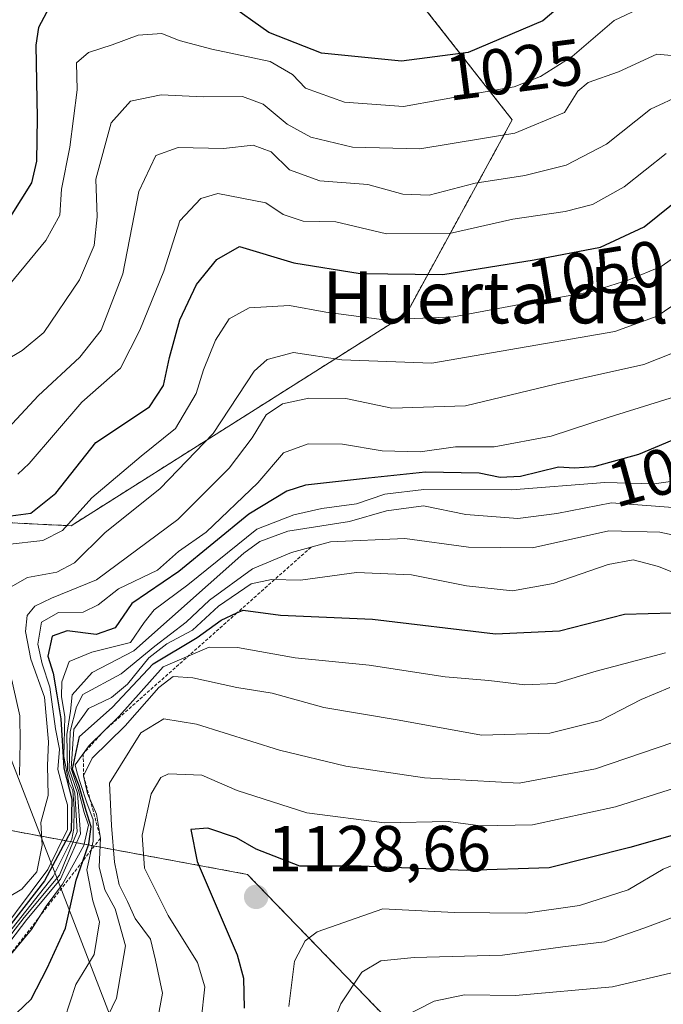
# Model space of a CAD drawing. Units: metres. Extents: x 648184 to 651642, y 4739279 to 4741666.
# Drawn here: x 648410 to 648509, y 4741311 to 4741463 of the extents above; entities that cross this region are included whole.
import ezdxf
from ezdxf.enums import TextEntityAlignment as Align

# ---------------------------------------------------------------- set-up
doc = ezdxf.new("R2010")
doc.units = ezdxf.units.M
doc.header["$MEASUREMENT"] = 0
doc.linetypes.add('TRAZOS', pattern=[0.75, 0.5, -0.25])
for name, color, linetype, lineweight in [('Arbolado forestal', 92, 'TRAZOS', 0), ('Arbolado forestal CxS', 92, 'Continuous', 0), ('Carátula', 7, 'Continuous', 5), ('Curva de nivel maestra', 36, 'Continuous', 30), ('Curva de nivel normal', 36, 'Continuous', 0), ('Entidad de ámbito territorial', 19, 'Continuous', 0), ('Entidad de ámbito territorial CxS', 92, 'Continuous', 0), ('Escarpado lineal', 39, 'TRAZOS', 0), ('Matorral', 135, 'Continuous', 0), ('Matorral CxS', 135, 'Continuous', 0), ('Punto de cota en terreno', 7, 'Continuous', 0), ('Rótulo de curva de nivel directora', 19, 'Continuous', 0), ('Rótulo de punto de cota en terreno', 19, 'Continuous', 0), ('Texto cartográfico', 19, 'Continuous', 0)]:
    doc.layers.add(name, color=color, linetype=linetype, lineweight=lineweight)
doc.styles.add('Arial', font='txt', dxfattribs={"height": 0.2})

# ---------------------------------------------------------------- blocks, each defined once
blk = doc.blocks.new('*U150')
at = {"layer": 'Matorral CxS', "color": 135, "linetype": 'Continuous', "lineweight": 0}
blk.add_polyline3d([(648408.57, 4741338.11, 1060.14), (648445.3, 4741331.3, 1126.77), (648484.75, 4741290.47, 1158.9)], dxfattribs=at)
blk = doc.blocks.new('*U175')
at = {"layer": 'Curva de nivel normal', "color": 36, "linetype": 'Continuous', "lineweight": 0}
blk.add_polyline3d([(648512.65, 4741333.45, 1130), (648509.37, 4741332.13, 1130), (648503.98, 4741328.92, 1130), (648496.49, 4741326.49, 1130), (648488.16, 4741325.33, 1130), (648477.15, 4741325.45, 1130), (648466.16, 4741325.97, 1130), (648456.06, 4741322.46, 1130), (648454.2, 4741321.08, 1130), (648452.56, 4741317.91, 1130), (648451.68, 4741310.94, 1130)], dxfattribs=at)
blk = doc.blocks.new('*U181')
at = {"layer": 'Curva de nivel normal', "color": 36, "linetype": 'Continuous', "lineweight": 0}
blk.add_polyline3d([(648513.41, 4741392.31, 1080), (648508.01, 4741391.54, 1080), (648500.4, 4741391.74, 1080), (648486.06, 4741390.61, 1080), (648472.51, 4741390.64, 1080), (648466.46, 4741389.96, 1080), (648462.09, 4741388.47, 1080), (648456.75, 4741387.73, 1080), (648452.42, 4741386.73, 1080), (648446.75, 4741384.54, 1080), (648436.08, 4741375.94, 1080), (648430.9, 4741372.11, 1080), (648429.36, 4741370.17, 1080), (648427.25, 4741367.06, 1080), (648421.28, 4741365.58, 1080), (648417.82, 4741364.14, 1080), (648416.66, 4741361.02, 1080), (648416.64, 4741358.69, 1080), (648417.15, 4741355.65, 1080), (648417, 4741349.46, 1080), (648417.76, 4741345.46, 1080), (648418.39, 4741344.22, 1080), (648418.57, 4741341.46, 1080), (648418.5, 4741338.37, 1080), (648418.2, 4741336.76, 1080), (648415.32, 4741330.98, 1080), (648401.3, 4741313.26, 1080)], dxfattribs=at)
blk = doc.blocks.new('*U182')
at = {"layer": 'Curva de nivel normal', "color": 36, "linetype": 'Continuous', "lineweight": 0}
blk.add_polyline3d([(648512.76, 4741412.46, 1065), (648506.41, 4741409.91, 1065), (648492.78, 4741406.91, 1065), (648478.93, 4741403.56, 1065), (648467.55, 4741403.18, 1065), (648460.44, 4741404.68, 1065), (648454.75, 4741404.75, 1065), (648450.7, 4741403.89, 1065), (648448.17, 4741402.18, 1065), (648446.01, 4741398.63, 1065), (648442.48, 4741393.96, 1065), (648434.56, 4741386.02, 1065), (648422.01, 4741376.73, 1065), (648415.08, 4741373.9, 1065), (648412.51, 4741372.65, 1065), (648411.35, 4741371.23, 1065), (648411.08, 4741368.77, 1065), (648411.89, 4741364.47, 1065), (648413.99, 4741358.62, 1065), (648414.61, 4741351.72, 1065), (648414.45, 4741348.08, 1065), (648414.58, 4741343.49, 1065), (648413.43, 4741339.3, 1065), (648413.62, 4741335.83, 1065), (648412.84, 4741331.7, 1065), (648410.5, 4741329.03, 1065), (648408.32, 4741327.74, 1065)], dxfattribs=at)
blk = doc.blocks.new('*U185')
at = {"layer": 'Curva de nivel normal', "color": 36, "linetype": 'Continuous', "lineweight": 0}
blk.add_polyline3d([(648511.98, 4741405.18, 1070), (648501.05, 4741401.81, 1070), (648492.1, 4741398.87, 1070), (648483.33, 4741397.22, 1070), (648477.37, 4741397.25, 1070), (648471.92, 4741396.46, 1070), (648466.08, 4741396.62, 1070), (648459.93, 4741397.67, 1070), (648454.67, 4741397.69, 1070), (648450.86, 4741396.3, 1070), (648446.88, 4741391.66, 1070), (648438.92, 4741384.1, 1070), (648434.64, 4741381.1, 1070), (648431.42, 4741378.2, 1070), (648425.39, 4741375.36, 1070), (648422.29, 4741372.89, 1070), (648419.96, 4741371.74, 1070), (648416.14, 4741371.68, 1070), (648413.56, 4741370.19, 1070), (648412.95, 4741366.81, 1070), (648413.62, 4741363.77, 1070), (648414.82, 4741360.17, 1070), (648415.67, 4741353.76, 1070), (648416.29, 4741350.63, 1070), (648416.08, 4741347.5, 1070), (648417.16, 4741343.22, 1070), (648417.56, 4741342.04, 1070), (648417.56, 4741338.24, 1070), (648414.53, 4741332.07, 1070), (648404.67, 4741318.92, 1070)], dxfattribs=at)
blk = doc.blocks.new('*U191')
at = {"layer": 'Curva de nivel normal', "color": 36, "linetype": 'Continuous', "lineweight": 0}
blk.add_polyline3d([(648506.41, 4741465.16, 1030), (648501.82, 4741462.98, 1030), (648495.36, 4741457.44, 1030), (648490.48, 4741454.32, 1030), (648486.41, 4741452.75, 1030), (648480.74, 4741451.78, 1030), (648469.35, 4741449.71, 1030), (648460.28, 4741450.39, 1030), (648454.23, 4741452.56, 1030), (648452.26, 4741454.66, 1030), (648448.78, 4741456.67, 1030), (648439.81, 4741458.55, 1030), (648434.77, 4741459.89, 1030), (648432.09, 4741460.98, 1030), (648428.43, 4741460.74, 1030), (648424.43, 4741459.25, 1030), (648420.76, 4741458.03, 1030), (648418.93, 4741456.46, 1030), (648419.01, 4741452.3, 1030), (648417.9, 4741443.45, 1030), (648416.61, 4741436.95, 1030), (648416.34, 4741432.95, 1030), (648414.21, 4741429.03, 1030), (648406.9, 4741420.26, 1030)], dxfattribs=at)
blk = doc.blocks.new('*U193')
at = {"layer": 'Curva de nivel normal', "color": 36, "linetype": 'Continuous', "lineweight": 0}
blk.add_polyline3d([(648517.7, 4741382.17, 1090), (648508.9, 4741384.07, 1090), (648501.03, 4741384.29, 1090), (648489.24, 4741381.67, 1090), (648479.38, 4741381.78, 1090), (648469.58, 4741383.08, 1090), (648458.09, 4741382.59, 1090), (648452.09, 4741380.92, 1090), (648446.09, 4741378.43, 1090), (648439.42, 4741373.57, 1090), (648435.82, 4741370.2, 1090), (648431.02, 4741366.49, 1090), (648425.83, 4741362.24, 1090), (648419.92, 4741359.05, 1090), (648418.94, 4741357.15, 1090), (648417.96, 4741353.32, 1090), (648417.82, 4741347.52, 1090), (648419.07, 4741343.82, 1090), (648419.54, 4741337.54, 1090), (648416.48, 4741330.57, 1090), (648411.28, 4741324.33, 1090), (648401.56, 4741311.66, 1090)], dxfattribs=at)
blk = doc.blocks.new('*U196')
at = {"layer": 'Curva de nivel normal', "color": 36, "linetype": 'Continuous', "lineweight": 0}
blk.add_polyline3d([(648514.08, 4741457.27, 1035), (648508.41, 4741457.78, 1035), (648502.52, 4741455.04, 1035), (648497.84, 4741453.4, 1035), (648496.21, 4741452.07, 1035), (648494.18, 4741448.79, 1035), (648486.53, 4741445.61, 1035), (648471.86, 4741443.19, 1035), (648461.51, 4741443.43, 1035), (648455.06, 4741444.98, 1035), (648451.39, 4741447.02, 1035), (648447.74, 4741450.1, 1035), (648444.51, 4741451.27, 1035), (648438.44, 4741451.19, 1035), (648431.99, 4741451.5, 1035), (648427.28, 4741450.53, 1035), (648424.3, 4741447.22, 1035), (648421.93, 4741438.49, 1035), (648422.1, 4741432.68, 1035), (648421.68, 4741428.27, 1035), (648419.4, 4741423.01, 1035), (648413.89, 4741414.89, 1035), (648410.57, 4741412.11, 1035), (648407.86, 4741410.5, 1035)], dxfattribs=at)
blk = doc.blocks.new('*U202')
at = {"layer": 'Curva de nivel normal', "color": 36, "linetype": 'Continuous', "lineweight": 0}
blk.add_polyline3d([(648511.62, 4741316.34, 1140), (648501.6, 4741313.96, 1140), (648486.63, 4741312.63, 1140), (648478.75, 4741312.72, 1140), (648474.09, 4741311.74, 1140), (648469.05, 4741309.21, 1140)], dxfattribs=at)
blk = doc.blocks.new('*U204')
at = {"layer": 'Curva de nivel normal', "color": 36, "linetype": 'Continuous', "lineweight": 0}
blk.add_polyline3d([(648509.83, 4741442.45, 1045), (648503.38, 4741437.34, 1045), (648498.49, 4741434.61, 1045), (648494.28, 4741433.51, 1045), (648486.22, 4741432.32, 1045), (648476.42, 4741430.12, 1045), (648466.75, 4741430.08, 1045), (648458.94, 4741431.91, 1045), (648453.86, 4741432.05, 1045), (648450.79, 4741433.08, 1045), (648448.13, 4741434.85, 1045), (648444.41, 4741435.58, 1045), (648440.73, 4741436.28, 1045), (648438.08, 4741435.55, 1045), (648434.84, 4741432.08, 1045), (648432.39, 4741424.31, 1045), (648428.71, 4741415.22, 1045), (648425.73, 4741409.36, 1045), (648419.76, 4741404.1, 1045), (648411.65, 4741394.67, 1045), (648409.9, 4741393, 1045)], dxfattribs=at)
blk = doc.blocks.new('*U207')
at = {"layer": 'Curva de nivel normal', "color": 36, "linetype": 'Continuous', "lineweight": 0}
blk.add_polyline3d([(648514.35, 4741345.63, 1120), (648502.04, 4741341.7, 1120), (648489.26, 4741338.94, 1120), (648481.24, 4741338.79, 1120), (648476.26, 4741339.48, 1120), (648466.44, 4741339.28, 1120), (648454.44, 4741340.78, 1120), (648443.72, 4741344.22, 1120), (648438.26, 4741346.59, 1120), (648433.13, 4741346.8, 1120), (648431.96, 4741346.23, 1120), (648430.46, 4741343.74, 1120), (648429.04, 4741337.36, 1120), (648429.44, 4741332.27, 1120), (648433.08, 4741324.96, 1120), (648437.58, 4741317.71, 1120), (648438.71, 4741313.97, 1120), (648438.14, 4741308.82, 1120)], dxfattribs=at)
blk = doc.blocks.new('*U209')
at = {"layer": 'Curva de nivel normal', "color": 36, "linetype": 'Continuous', "lineweight": 0}
for points in [[(648514.41, 4741421.45, 1060), (648508.45, 4741417.4, 1060), (648501.92, 4741415.04, 1060), (648473.74, 4741410.12, 1060), (648459.83, 4741410.65, 1060), (648452.39, 4741411.8, 1060), (648448.33, 4741410.69, 1060), (648446.31, 4741408.92, 1060), (648440, 4741399.28, 1060), (648431.83, 4741390.8, 1060), (648423.32, 4741383.98, 1060), (648418.6, 4741379.33, 1060), (648415.9, 4741377.9, 1060), (648411.39, 4741377.11, 1060), (648406.82, 4741374.52, 1060)], [(648408.71, 4741362.39, 1060), (648410.22, 4741355.78, 1060), (648410.24, 4741351.76, 1060), (648410.14, 4741346.6, 1060)]]:
    blk.add_polyline3d(points, dxfattribs=at)
blk = doc.blocks.new('*U215')
at = {"layer": 'Curva de nivel normal', "color": 36, "linetype": 'Continuous', "lineweight": 0}
blk.add_polyline3d([(648512.33, 4741451.58, 1040), (648507.44, 4741449.31, 1040), (648500.67, 4741443.91, 1040), (648494.41, 4741440.68, 1040), (648488.08, 4741439.06, 1040), (648480.42, 4741437.89, 1040), (648473.3, 4741436.04, 1040), (648469.27, 4741436.19, 1040), (648463.85, 4741437.68, 1040), (648456.47, 4741438.24, 1040), (648451.76, 4741439.96, 1040), (648448.94, 4741442.72, 1040), (648446.17, 4741443.77, 1040), (648441.6, 4741443.25, 1040), (648434.62, 4741443.4, 1040), (648431.15, 4741442.14, 1040), (648428.54, 4741436.62, 1040), (648426.09, 4741423.89, 1040), (648422.76, 4741415.21, 1040), (648419.43, 4741411.06, 1040), (648413, 4741405.09, 1040), (648407.72, 4741399.37, 1040)], dxfattribs=at)
blk = doc.blocks.new('*U216')
at = {"layer": 'Curva de nivel normal', "color": 36, "linetype": 'Continuous', "lineweight": 0}
blk.add_polyline3d([(648510.41, 4741360.13, 1110), (648506, 4741358.29, 1110), (648499.75, 4741355.02, 1110), (648491.91, 4741353.06, 1110), (648481.39, 4741352.78, 1110), (648468.66, 4741355.08, 1110), (648457.09, 4741357.06, 1110), (648449.09, 4741359.24, 1110), (648443.64, 4741360.13, 1110), (648436.86, 4741361.6, 1110), (648433.85, 4741361.84, 1110), (648431.64, 4741360.13, 1110), (648426.43, 4741354.22, 1110), (648421.33, 4741349.22, 1110), (648420.03, 4741346.52, 1110), (648420.62, 4741343.8, 1110), (648422.02, 4741340.59, 1110), (648422.64, 4741336.88, 1110), (648422.41, 4741332.49, 1110), (648423.3, 4741328.92, 1110), (648424.92, 4741325.97, 1110), (648426.51, 4741320.31, 1110), (648425.1, 4741312.24, 1110), (648420.97, 4741303.67, 1110)], dxfattribs=at)
blk = doc.blocks.new('*U219')
at = {"layer": 'Curva de nivel normal', "color": 36, "linetype": 'Continuous', "lineweight": 0}
blk.add_polyline3d([(648512.92, 4741387.73, 1085), (648501.42, 4741388.59, 1085), (648492.99, 4741386.98, 1085), (648486.99, 4741386.19, 1085), (648478.98, 4741386.8, 1085), (648472.42, 4741388.14, 1085), (648466.75, 4741387.36, 1085), (648461.02, 4741385.7, 1085), (648451.52, 4741384.22, 1085), (648447.22, 4741382.63, 1085), (648444.75, 4741380.82, 1085), (648427.77, 4741365.76, 1085), (648421.34, 4741362.44, 1085), (648418.26, 4741358.97, 1085), (648417.99, 4741356.45, 1085), (648417.44, 4741352.88, 1085), (648417.52, 4741347.45, 1085), (648418.7, 4741343.86, 1085), (648419.05, 4741337.85, 1085), (648416.32, 4741331.19, 1085), (648410.87, 4741324.64, 1085), (648401.28, 4741312.32, 1085)], dxfattribs=at)
blk = doc.blocks.new('*U222')
at = {"layer": 'Curva de nivel normal', "color": 36, "linetype": 'Continuous', "lineweight": 0}
blk.add_polyline3d([(648509.74, 4741365.48, 1105), (648499.08, 4741362.62, 1105), (648492.74, 4741360.73, 1105), (648488.08, 4741360.53, 1105), (648482.53, 4741361.22, 1105), (648475.78, 4741361.79, 1105), (648464.05, 4741363.57, 1105), (648452.63, 4741364.71, 1105), (648443.76, 4741366.27, 1105), (648439.41, 4741366.35, 1105), (648432.31, 4741363.32, 1105), (648425.51, 4741355.72, 1105), (648420.88, 4741351.17, 1105), (648418.75, 4741348.22, 1105), (648419.01, 4741346.91, 1105), (648419.54, 4741345.32, 1105), (648420.51, 4741342.35, 1105), (648421.51, 4741339.73, 1105), (648421.49, 4741336.45, 1105), (648420.55, 4741332.02, 1105), (648421.46, 4741327.24, 1105), (648422.46, 4741323.97, 1105), (648421.68, 4741318.97, 1105), (648418.83, 4741314.31, 1105), (648417.08, 4741308.98, 1105)], dxfattribs=at)
blk = doc.blocks.new('*U223')
at = {"layer": 'Curva de nivel normal', "color": 36, "linetype": 'Continuous', "lineweight": 0}
blk.add_polyline3d([(648516.41, 4741430.17, 1055), (648509.08, 4741425.05, 1055), (648504.12, 4741422.99, 1055), (648498.26, 4741421.14, 1055), (648489.46, 4741419.62, 1055), (648477.07, 4741417.26, 1055), (648466.35, 4741416.82, 1055), (648457.4, 4741418.01, 1055), (648451.79, 4741419.02, 1055), (648445.57, 4741418.66, 1055), (648442.46, 4741416.98, 1055), (648440.38, 4741413.68, 1055), (648438.49, 4741409.12, 1055), (648437.39, 4741405.44, 1055), (648434.2, 4741400.06, 1055), (648428.88, 4741395.82, 1055), (648421.29, 4741389.39, 1055), (648416.76, 4741384.36, 1055), (648413.76, 4741382.8, 1055), (648408.22, 4741382.17, 1055)], dxfattribs=at)
blk = doc.blocks.new('*U227')
at = {"layer": 'Curva de nivel normal', "color": 36, "linetype": 'Continuous', "lineweight": 0}
blk.add_polyline3d([(648515.02, 4741326.26, 1135), (648506.56, 4741323.04, 1135), (648500.33, 4741320.89, 1135), (648493.91, 4741320.13, 1135), (648484.62, 4741318.84, 1135), (648470.98, 4741318.51, 1135), (648465.84, 4741317.97, 1135), (648462.93, 4741316.22, 1135), (648459.68, 4741311.32, 1135), (648455.79, 4741301.6, 1135)], dxfattribs=at)
blk = doc.blocks.new('*U228')
at = {"layer": 'Curva de nivel normal', "color": 36, "linetype": 'Continuous', "lineweight": 0}
blk.add_polyline3d([(648513.29, 4741352.44, 1115), (648498.94, 4741347.56, 1115), (648487.19, 4741345.36, 1115), (648472.58, 4741346.17, 1115), (648460.44, 4741348, 1115), (648450.24, 4741350.46, 1115), (648437.43, 4741354.46, 1115), (648432.4, 4741355.31, 1115), (648428.87, 4741353.11, 1115), (648424.02, 4741345.36, 1115), (648424.34, 4741338.83, 1115), (648424.8, 4741333.18, 1115), (648425.5, 4741329.67, 1115), (648426.78, 4741327.14, 1115), (648428, 4741324.48, 1115), (648430.35, 4741321.32, 1115), (648431.13, 4741318.06, 1115), (648432.21, 4741312.98, 1115), (648431.28, 4741307.98, 1115)], dxfattribs=at)
blk = doc.blocks.new('*U235')
at = {"layer": 'Curva de nivel normal', "color": 36, "linetype": 'Continuous', "lineweight": 0}
blk.add_polyline3d([(648514.18, 4741376.58, 1095), (648508.69, 4741378.8, 1095), (648504.74, 4741379.79, 1095), (648500.9, 4741379.11, 1095), (648492.41, 4741376.16, 1095), (648486.17, 4741375.05, 1095), (648479.05, 4741375.79, 1095), (648470.57, 4741377.5, 1095), (648462.09, 4741377.85, 1095), (648453.48, 4741376.69, 1095), (648448.99, 4741376.8, 1095), (648445.88, 4741376.1, 1095), (648440.83, 4741372.65, 1095), (648436.83, 4741368.99, 1095), (648432.86, 4741366.86, 1095), (648430.09, 4741364.69, 1095), (648426.82, 4741360.62, 1095), (648424.32, 4741358.58, 1095), (648420.78, 4741356.89, 1095), (648418.51, 4741353.7, 1095), (648418.13, 4741347.64, 1095), (648419.26, 4741344.26, 1095), (648420.14, 4741340.85, 1095), (648420.76, 4741338.91, 1095), (648420.06, 4741335.76, 1095), (648416.77, 4741329.81, 1095), (648414.25, 4741326.39, 1095), (648412.02, 4741322.81, 1095), (648408.28, 4741318.35, 1095)], dxfattribs=at)
blk = doc.blocks.new('*U239')
at = {"layer": 'Curva de nivel maestra', "color": 36, "linetype": 'Continuous', "lineweight": 30}
blk.add_polyline3d([(648516.74, 4741339.01, 1125), (648504.26, 4741335.43, 1125), (648491.81, 4741332.32, 1125), (648479, 4741331.88, 1125), (648462.85, 4741332.57, 1125), (648453.35, 4741332.57, 1125), (648446.63, 4741335.21, 1125), (648443.62, 4741336.94, 1125), (648439.16, 4741338.43, 1125), (648436.58, 4741338.24, 1125), (648437.53, 4741333.29, 1125), (648443.69, 4741318.89, 1125), (648444.7, 4741315.31, 1125), (648444.8, 4741310.65, 1125)], dxfattribs=at)
blk = doc.blocks.new('*U241')
at = {"layer": 'Curva de nivel maestra', "color": 36, "linetype": 'Continuous', "lineweight": 30}
for points in [[(648497.68, 4741468.78, 1025), (648490.83, 4741462.93, 1025), (648479.31, 4741458.05, 1025), (648469.06, 4741456.72, 1025), (648456.72, 4741457.92, 1025), (648448.58, 4741461.12, 1025), (648442.04, 4741465.74, 1025)], [(648415.13, 4741465.76, 1025), (648413.08, 4741461.92, 1025), (648412.67, 4741459.16, 1025), (648412.88, 4741447.95, 1025), (648412.76, 4741441.28, 1025), (648411.98, 4741437.94, 1025), (648408.73, 4741432.73, 1025)]]:
    blk.add_polyline3d(points, dxfattribs=at)
blk = doc.blocks.new('*U248')
at = {"layer": 'Curva de nivel maestra', "color": 36, "linetype": 'Continuous', "lineweight": 30}
blk.add_polyline3d([(648408.57, 4741308.84, 1100), (648411.96, 4741312.06, 1100), (648414.41, 4741316.83, 1100), (648417.22, 4741323, 1100), (648418.88, 4741330.43, 1100), (648419.9, 4741333.35, 1100), (648420.82, 4741336, 1100), (648421.21, 4741338.64, 1100), (648420.4, 4741341.11, 1100), (648419.34, 4741344.94, 1100), (648418.34, 4741347.55, 1100), (648419.37, 4741352.55, 1100), (648424.43, 4741357.06, 1100), (648430.76, 4741363.77, 1100), (648437.54, 4741367.82, 1100), (648441.23, 4741370.52, 1100), (648443.67, 4741371.62, 1100), (648444.61, 4741372.04, 1100), (648450.41, 4741371.29, 1100), (648464.58, 4741370.64, 1100), (648483.52, 4741368.42, 1100), (648493.41, 4741368.86, 1100), (648503.41, 4741371.43, 1100), (648510.74, 4741371.66, 1100)], dxfattribs=at)
blk = doc.blocks.new('*U249')
at = {"layer": 'Curva de nivel maestra', "color": 36, "linetype": 'Continuous', "lineweight": 30}
blk.add_polyline3d([(648510.74, 4741398.21, 1075), (648505.6, 4741396.06, 1075), (648498.7, 4741394.16, 1075), (648495.73, 4741393.95, 1075), (648493.27, 4741394.09, 1075), (648487.37, 4741392.67, 1075), (648484.24, 4741392.51, 1075), (648481.04, 4741393.18, 1075), (648472.75, 4741393.31, 1075), (648463.96, 4741392.43, 1075), (648454.24, 4741391.31, 1075), (648451.38, 4741390.41, 1075), (648445.53, 4741386.84, 1075), (648434.71, 4741377.99, 1075), (648427.45, 4741373.07, 1075), (648424.88, 4741369.3, 1075), (648421.96, 4741368.3, 1075), (648417.51, 4741368.84, 1075), (648415.18, 4741368.04, 1075), (648414.53, 4741364.97, 1075), (648415.35, 4741362.31, 1075), (648415.9, 4741358.97, 1075), (648416.53, 4741355.31, 1075), (648416.97, 4741347.7, 1075), (648418.21, 4741342.88, 1075), (648418.09, 4741338.03, 1075), (648413.99, 4741330.31, 1075), (648406.7, 4741320.94, 1075)], dxfattribs=at)
blk = doc.blocks.new('*U255')
at = {"layer": 'Curva de nivel maestra', "color": 36, "linetype": 'Continuous', "lineweight": 30}
blk.add_polyline3d([(648406.44, 4741386.31, 1050), (648411.89, 4741387, 1050), (648415.76, 4741390.1, 1050), (648421.92, 4741397.93, 1050), (648430.21, 4741403.41, 1050), (648432.36, 4741406.72, 1050), (648433.26, 4741411.01, 1050), (648434.86, 4741416.82, 1050), (648437.42, 4741422.28, 1050), (648440.58, 4741426.1, 1050), (648444.09, 4741428.12, 1050), (648452.45, 4741425.63, 1050), (648462.68, 4741423.96, 1050), (648475.44, 4741423.8, 1050), (648489.5, 4741426.09, 1050), (648499.74, 4741428.02, 1050), (648506.44, 4741431.16, 1050), (648512.55, 4741436.04, 1050)], dxfattribs=at)
blk = doc.blocks.new('5PATER')
at = {"layer": 'Carátula', "linetype": 'Continuous', "lineweight": 5}
h = blk.add_hatch(color=250, dxfattribs=at)
edge = h.paths.add_edge_path()
edge.add_ellipse((0, 0.01), major_axis=(-1.33, -1.34), ratio=0.999422, start_angle=0, end_angle=360)

msp = doc.modelspace()

# ---------------------------------------------------------------- linework, layer by layer
at = {"layer": 'Arbolado forestal', "color": 92, "linetype": 'TRAZOS', "lineweight": 0}
for points in [[(648338.35, 4741359.38, 1006.26), (648363.68, 4741387.78, 1021.14), (648418.09, 4741385.06, 1054.82), (648469.79, 4741417.73, 1054.04), (648486.11, 4741447.67, 1033.29), (648456.18, 4741485.78, 1005.24), (648418.1, 4741523.88, 984.51), (648412.65, 4741553.83, 961.19), (648439.86, 4741570.16, 952.75), (648480.68, 4741597.38, 939.66), (648480.85, 4741598.62, 939.11)], [(648338.35, 4741359.38, 1006.26), (648363.68, 4741387.78, 1021.14), (648418.09, 4741385.06, 1054.82), (648469.79, 4741417.73, 1054.04), (648486.11, 4741447.67, 1033.29), (648456.18, 4741485.78, 1005.24), (648418.1, 4741523.88, 984.51), (648412.65, 4741553.83, 961.19), (648439.86, 4741570.16, 952.75), (648480.68, 4741597.38, 939.66), (648480.85, 4741598.62, 939.11)], [(648484.75, 4741290.47, 1158.9), (648445.3, 4741331.3, 1126.77), (648408.57, 4741338.11, 1060.14)]]:
    msp.add_polyline3d(points, dxfattribs=at)
at = {"layer": 'Arbolado forestal CxS', "color": 92, "linetype": 'Continuous', "lineweight": 0}
for points in [[(648363.68, 4741387.78, 1021.14), (648418.09, 4741385.06, 1054.82), (648469.79, 4741417.73, 1054.04), (648486.11, 4741447.67, 1033.29), (648456.19, 4741485.77, 1005.24), (648418.1, 4741523.88, 984.51), (648412.65, 4741553.83, 961.19), (648439.86, 4741570.16, 952.75), (648480.68, 4741597.38, 939.66), (648480.85, 4741598.62, 939.11), (648567.05, 4741600.49, 971.91), (648615.87, 4741576.73, 1003.14), (648646.53, 4741569.92, 1025.19), (648661.23, 4741566.49, 1035.82), (648667.18, 4741557.75, 1040.4), (648658.66, 4741543.55, 1036.98), (648676.84, 4741528.15, 1056.54), (648692.93, 4741525.56, 1071.04)], [(648484.75, 4741290.47, 1158.9), (648445.3, 4741331.3, 1126.77), (648408.57, 4741338.11, 1060.14)]]:
    msp.add_polyline3d(points, dxfattribs=at)
msp.add_polyline3d([(648338.35, 4741359.38, 1006.26), (648325.54, 4741362.12, 997.8), (648302.68, 4741365.69, 981.2), (648286.24, 4741369.27, 970.45), (648260.83, 4741378.61, 952.44), (648230.07, 4741393.15, 933.45), (648187.94, 4741418.09, 904.54), (648184.2, 4741592.16, 891.77), (648480.85, 4741598.62, 939.11), (648480.68, 4741597.38, 939.66), (648439.86, 4741570.16, 952.75), (648412.65, 4741553.83, 961.19), (648418.1, 4741523.88, 984.51), (648456.19, 4741485.77, 1005.24), (648486.11, 4741447.67, 1033.29), (648469.79, 4741417.73, 1054.04), (648418.09, 4741385.06, 1054.82), (648363.68, 4741387.78, 1021.14), (648338.35, 4741359.38, 1006.26)], close=True, dxfattribs=at)
at = {"layer": 'Entidad de ámbito territorial', "color": 19, "linetype": 'Continuous', "lineweight": 0}
msp.add_polyline3d([(648317.74, 4741595.07, 947.93), (648318.29, 4741593.69, 948.11), (648335.73, 4741548.6, 966.07), (648356.71, 4741489.13, 986.34), (648381.25, 4741422.62, 1015.35), (648403.91, 4741361.66, 1055.47), (648428.39, 4741298.45, 1117.58), (648447.58, 4741246.06, 1139.16), (648456.16, 4741220.79, 1149.48), (648464.56, 4741196.05, 1160.48), (648476.93, 4741158.63, 1166.55), (648469.92, 4741148.65, 1165.36), (648448.72, 4741123.03, 1162.68), (648424.11, 4741095.85, 1159.81)], dxfattribs=at)
at = {"layer": 'Entidad de ámbito territorial CxS', "color": 92, "linetype": 'Continuous', "lineweight": 0}
msp.add_polyline3d([(648198.02, 4740949.11, 1148.52), (648184.2, 4741592.16, 891.77), (648317.74, 4741595.07, 947.93), (648318.29, 4741593.69, 948.11), (648335.73, 4741548.6, 966.07), (648356.71, 4741489.13, 986.34), (648381.25, 4741422.62, 1015.35), (648403.91, 4741361.66, 1055.47), (648428.39, 4741298.45, 1117.58), (648447.58, 4741246.06, 1139.16), (648456.16, 4741220.79, 1149.48), (648464.56, 4741196.05, 1160.48), (648476.93, 4741158.63, 1166.55), (648469.92, 4741148.65, 1165.36), (648448.72, 4741123.03, 1162.68), (648424.11, 4741095.85, 1159.81)], dxfattribs=at)
msp.add_polyline3d([(648198.02, 4740949.11, 1148.52), (648184.2, 4741592.16, 891.77), (648317.74, 4741595.07, 947.93), (648318.29, 4741593.69, 948.11), (648335.73, 4741548.6, 966.07), (648356.71, 4741489.13, 986.34), (648381.25, 4741422.62, 1015.35), (648403.91, 4741361.66, 1055.47), (648428.39, 4741298.45, 1117.58), (648447.58, 4741246.06, 1139.16), (648456.16, 4741220.79, 1149.48), (648464.56, 4741196.05, 1160.48), (648476.93, 4741158.63, 1166.55), (648469.92, 4741148.65, 1165.36), (648448.72, 4741123.03, 1162.68), (648424.11, 4741095.85, 1159.81)], dxfattribs=at)
at = {"layer": 'Escarpado lineal', "color": 39, "linetype": 'TRAZOS', "lineweight": 0}
msp.add_polyline3d([(648455.09, 4741381.75, 1079.14), (648443.67, 4741371.62, 1079.14), (648423.19, 4741353.44, 1079.14), (648419.97, 4741349.9, 1079.14), (648420.03, 4741346.52, 1079.14), (648422.64, 4741336.88, 1079.14), (648419.9, 4741333.35, 1079.14), (648397.55, 4741304.6, 1079.14), (648372.96, 4741285.6, 1079.14), (648367.7, 4741274, 1079.14), (648365.81, 4741253.39, 1079.14), (648364.54, 4741239.46, 1079.14), (648356.03, 4741217.74, 1079.14), (648351.01, 4741204.93, 1079.14), (648350.99, 4741204.87, 1079.14), (648350.98, 4741204.83, 1079.14), (648349.78, 4741198.32, 1079.14), (648347.38, 4741185.29, 1079.14), (648347.38, 4741185.28, 1079.14)], dxfattribs=at)
at = {"layer": 'Matorral', "color": 135, "linetype": 'Continuous', "lineweight": 0}
msp.add_polyline3d([(648484.75, 4741290.47, 1158.9), (648445.3, 4741331.3, 1126.77), (648408.57, 4741338.11, 1060.14)], dxfattribs=at)

# ---------------------------------------------------------------- block references
at = {"layer": 'Curva de nivel maestra', "color": 36, "linetype": 'Continuous', "lineweight": 30}
for name in ['*U241', '*U255', '*U249', '*U248', '*U239']:
    msp.add_blockref(name, (0, 0), dxfattribs=at)
at = {"layer": 'Curva de nivel normal', "color": 36, "linetype": 'Continuous', "lineweight": 0}
for name in ['*U191', '*U196', '*U215', '*U204', '*U223', '*U209', '*U182', '*U185', '*U181', '*U219', '*U193', '*U235', '*U216', '*U228', '*U207', '*U175', '*U227', '*U202', '*U222']:
    msp.add_blockref(name, (0, 0), dxfattribs=at)
at = {"layer": 'Matorral CxS', "color": 135, "linetype": 'Continuous', "lineweight": 0}
msp.add_blockref('*U150', (0, 0), dxfattribs=at)
at = {"layer": 'Punto de cota en terreno', "linetype": 'Continuous', "lineweight": 0}
msp.add_blockref('5PATER', (648446.63, 4741327.83, 1128.66), dxfattribs=at)

# ---------------------------------------------------------------- texts
at = {"layer": 'Rótulo de curva de nivel directora', "color": 19, "linetype": 'Continuous', "lineweight": 0, "style": 'Arial'}
for s, rotation, p in [('1025', 7.3932, (648486.44, 4741455.41)), ('1050', 9.2508, (648498.96, 4741424.05)), ('1075', 15.3955, (648511.36, 4741393.99))]:
    msp.add_text(s, height=7, rotation=rotation, dxfattribs=at).set_placement(p, align=Align.MIDDLE_CENTER)
at = {"layer": 'Rótulo de punto de cota en terreno', "color": 19, "linetype": 'Continuous', "lineweight": 0, "style": 'Arial'}
msp.add_text('1128,66', height=7, dxfattribs=at).set_placement((648448.39, 4741329.59), align=Align.BOTTOM_LEFT)
at = {"layer": 'Texto cartográfico', "color": 19, "linetype": 'Continuous', "lineweight": 0, "style": 'Arial'}
msp.add_text('Huerta del Arenal', height=8, dxfattribs=at).set_placement((648501.16, 4741420.28), align=Align.MIDDLE_CENTER)

doc.saveas('drawing.dxf')
